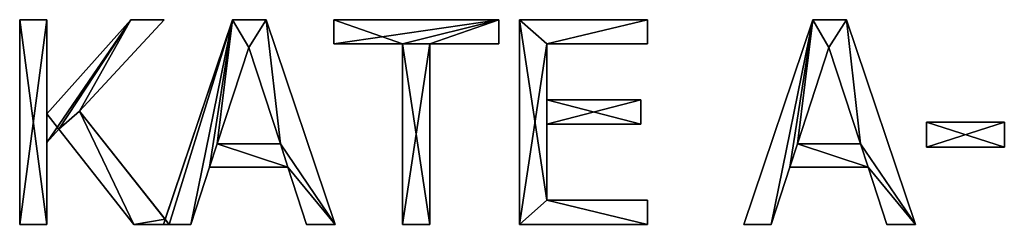
# Model space of a CAD drawing. Extents: x -296 to 8175, y 185 to 12569.
# Drawn here: x 1455 to 3067, y 12218 to 12554 of the extents above; entities that cross this region are included whole.
import ezdxf

# ---------------------------------------------------------------- set-up
doc = ezdxf.new("R2010")
doc.units = 0
doc.header["$LTSCALE"] = 25.4
doc.layers.get('0').update_dxf_attribs({"color": 13, "linetype": 'CONTINUOUS'})

# ---------------------------------------------------------------- blocks, each defined once
blk = doc.blocks.new('KATE_A-1_DARBA_G')
at = {"color": 0}
for p, q in [((24.5, 68.6), (24.5, 310.1)), ((24.5, 310.1), (56.6, 310.1)), ((24.5, 310.1, 25), (56.6, 310.1, 25)), ((24.5, 68.6, 25), (24.5, 310.1, 25)), ((24.5, 68.6), (24.5, 310.1)), ((24.5, 68.6, 25), (24.5, 310.1, 25)), ((24.5, 310.1), (24.5, 310.1, 25)), ((24.5, 310.1), (56.6, 310.1)), ((24.5, 310.1), (24.5, 310.1, 25)), ((24.5, 310.1, 25), (56.6, 310.1, 25)), ((56.6, 310.1), (56.6, 199)), ((56.6, 199), (155.5, 310.1)), ((56.6, 199, 25), (155.5, 310.1, 25)), ((56.6, 310.1, 25), (56.6, 199, 25)), ((56.6, 310.1), (56.6, 310.1, 25)), ((56.6, 310.1), (56.6, 199)), ((56.6, 310.1), (56.6, 310.1, 25)), ((56.6, 310.1, 25), (56.6, 199, 25)), ((56.6, 199), (155.5, 310.1)), ((56.6, 199, 25), (155.5, 310.1, 25)), ((194.6, 310.1), (94.7, 202.3)), ((194.6, 310.1, 25), (94.7, 202.3, 25)), ((194.6, 310.1), (94.7, 202.3)), ((194.6, 310.1, 25), (94.7, 202.3, 25)), ((155.5, 310.1), (194.6, 310.1)), ((155.5, 310.1, 25), (194.6, 310.1, 25)), ((155.5, 310.1), (155.5, 310.1, 25)), ((155.5, 310.1), (194.6, 310.1)), ((155.5, 310.1), (155.5, 310.1, 25)), ((155.5, 310.1, 25), (194.6, 310.1, 25)), ((193.7, 68.6), (275.1, 310.1)), ((193.7, 68.6), (275.1, 310.1)), ((194.6, 310.1), (194.6, 310.1, 25)), ((194.6, 310.1), (194.6, 310.1, 25)), ((195.7, 74.6, 25), (275.1, 310.1, 25)), ((195.7, 74.6, 25), (275.1, 310.1, 25)), ((275.1, 310.1), (314.7, 310.1)), ((275.1, 310.1, 25), (314.7, 310.1, 25)), ((275.1, 310.1), (275.1, 310.1, 25)), ((275.1, 310.1), (314.7, 310.1)), ((275.1, 310.1), (275.1, 310.1, 25)), ((275.1, 310.1, 25), (314.7, 310.1, 25)), ((314.7, 310.1), (396.1, 68.6)), ((314.7, 310.1, 25), (396.1, 68.6, 25)), ((314.7, 310.1), (314.7, 310.1, 25)), ((314.7, 310.1), (396.1, 68.6)), ((314.7, 310.1), (314.7, 310.1, 25)), ((314.7, 310.1, 25), (396.1, 68.6, 25)), ((394.3, 281.6), (394.3, 310.1)), ((394.3, 310.1), (588.6, 310.1)), ((394.3, 310.1, 25), (588.6, 310.1, 25)), ((394.3, 281.6, 25), (394.3, 310.1, 25)), ((394.3, 281.6), (394.3, 310.1)), ((394.3, 281.6, 25), (394.3, 310.1, 25)), ((394.3, 310.1), (394.3, 310.1, 25)), ((394.3, 310.1), (588.6, 310.1)), ((394.3, 310.1), (394.3, 310.1, 25)), ((394.3, 310.1, 25), (588.6, 310.1, 25)), ((588.6, 310.1), (588.6, 281.6)), ((588.6, 310.1, 25), (588.6, 281.6, 25)), ((588.6, 310.1), (588.6, 310.1, 25)), ((588.6, 310.1), (588.6, 281.6)), ((588.6, 310.1), (588.6, 310.1, 25)), ((588.6, 310.1, 25), (588.6, 281.6, 25)), ((612.9, 68.6), (612.9, 310.1)), ((612.9, 310.1), (763.9, 310.1)), ((612.9, 68.6, 25), (612.9, 310.1, 25)), ((612.9, 310.1, 25), (763.9, 310.1, 25)), ((612.9, 68.6), (612.9, 310.1)), ((612.9, 68.6, 25), (612.9, 310.1, 25)), ((612.9, 310.1), (612.9, 310.1, 25)), ((612.9, 310.1), (763.9, 310.1)), ((612.9, 310.1), (612.9, 310.1, 25)), ((612.9, 310.1, 25), (763.9, 310.1, 25)), ((763.9, 310.1), (763.9, 281.6)), ((763.9, 310.1, 25), (763.9, 281.6, 25)), ((763.9, 310.1), (763.9, 310.1, 25)), ((763.9, 310.1), (763.9, 281.6)), ((763.9, 310.1), (763.9, 310.1, 25)), ((763.9, 310.1, 25), (763.9, 281.6, 25)), ((877, 68.6), (958.4, 310.1)), ((877, 68.6, 25), (958.4, 310.1, 25)), ((877, 68.6), (958.4, 310.1)), ((877, 68.6, 25), (958.4, 310.1, 25)), ((958.4, 310.1), (998, 310.1)), ((958.4, 310.1, 25), (998, 310.1, 25)), ((958.4, 310.1), (958.4, 310.1, 25)), ((958.4, 310.1), (998, 310.1)), ((958.4, 310.1), (958.4, 310.1, 25)), ((958.4, 310.1, 25), (998, 310.1, 25)), ((998, 310.1), (1079.4, 68.6)), ((998, 310.1, 25), (1079.4, 68.6, 25)), ((998, 310.1), (998, 310.1, 25)), ((998, 310.1), (1079.4, 68.6)), ((998, 310.1), (998, 310.1, 25)), ((998, 310.1, 25), (1079.4, 68.6, 25)), ((475.4, 281.6), (394.3, 281.6)), ((475.4, 281.6, 25), (394.3, 281.6, 25)), ((475.4, 281.6), (394.3, 281.6)), ((475.4, 281.6, 25), (394.3, 281.6, 25)), ((394.3, 281.6), (394.3, 281.6, 25)), ((394.3, 281.6), (394.3, 281.6, 25)), ((475.4, 68.6), (475.4, 281.6)), ((475.4, 68.6, 25), (475.4, 281.6, 25)), ((475.4, 68.6), (475.4, 281.6)), ((475.4, 68.6, 25), (475.4, 281.6, 25)), ((475.4, 281.6), (475.4, 281.6, 25)), ((475.4, 281.6), (475.4, 281.6, 25)), ((588.6, 281.6), (507.5, 281.6)), ((507.5, 281.6), (507.5, 68.6)), ((507.5, 281.6, 25), (507.5, 68.6, 25)), ((588.6, 281.6, 25), (507.5, 281.6, 25)), ((588.6, 281.6), (507.5, 281.6)), ((588.6, 281.6, 25), (507.5, 281.6, 25)), ((507.5, 281.6), (507.5, 281.6, 25)), ((507.5, 281.6), (507.5, 68.6)), ((507.5, 281.6), (507.5, 281.6, 25)), ((507.5, 281.6, 25), (507.5, 68.6, 25)), ((588.6, 281.6), (588.6, 281.6, 25)), ((588.6, 281.6), (588.6, 281.6, 25)), ((763.9, 281.6), (645.1, 281.6)), ((645.1, 281.6), (645.1, 215.4)), ((645.1, 281.6, 25), (645.1, 215.4, 25)), ((763.9, 281.6, 25), (645.1, 281.6, 25)), ((763.9, 281.6), (645.1, 281.6)), ((763.9, 281.6, 25), (645.1, 281.6, 25)), ((645.1, 281.6), (645.1, 281.6, 25)), ((645.1, 281.6), (645.1, 215.4)), ((645.1, 281.6), (645.1, 281.6, 25)), ((645.1, 281.6, 25), (645.1, 215.4, 25)), ((763.9, 281.6), (763.9, 281.6, 25)), ((763.9, 281.6), (763.9, 281.6, 25)), ((294.1, 277.4), (256.9, 163.5)), ((294.1, 277.4, 25), (256.9, 163.5, 25)), ((294.1, 277.4), (256.9, 163.5)), ((294.1, 277.4, 25), (256.9, 163.5, 25)), ((331.4, 163.5), (294.1, 277.4)), ((331.4, 163.5, 25), (294.1, 277.4, 25)), ((331.4, 163.5), (294.1, 277.4)), ((331.4, 163.5, 25), (294.1, 277.4, 25)), ((294.1, 277.4), (294.1, 277.4, 25)), ((294.1, 277.4), (294.1, 277.4, 25)), ((977.4, 277.4), (940.3, 163.5)), ((977.4, 277.4, 25), (940.3, 163.5, 25)), ((977.4, 277.4), (940.3, 163.5)), ((977.4, 277.4, 25), (940.3, 163.5, 25)), ((1014.7, 163.5), (977.4, 277.4)), ((1014.7, 163.5, 25), (977.4, 277.4, 25)), ((1014.7, 163.5), (977.4, 277.4)), ((1014.7, 163.5, 25), (977.4, 277.4, 25)), ((977.4, 277.4), (977.4, 277.4, 25)), ((977.4, 277.4), (977.4, 277.4, 25)), ((645.1, 215.4), (755.8, 215.4)), ((645.1, 215.4, 25), (755.8, 215.4, 25)), ((645.1, 215.4), (645.1, 215.4, 25)), ((645.1, 215.4), (755.8, 215.4)), ((645.1, 215.4), (645.1, 215.4, 25)), ((645.1, 215.4, 25), (755.8, 215.4, 25)), ((755.8, 215.4), (755.8, 186.9)), ((755.8, 215.4, 25), (755.8, 186.9, 25)), ((755.8, 215.4), (755.8, 215.4, 25)), ((755.8, 215.4), (755.8, 186.9)), ((755.8, 215.4), (755.8, 215.4, 25)), ((755.8, 215.4, 25), (755.8, 186.9, 25)), ((56.6, 199), (56.6, 199, 25)), ((56.6, 199), (56.6, 199, 25)), ((94.7, 202.3), (200.5, 68.6)), ((94.7, 202.3, 25), (195.7, 74.6, 25)), ((94.7, 202.3), (94.7, 202.3, 25)), ((94.7, 202.3), (200.5, 68.6)), ((94.7, 202.3), (94.7, 202.3, 25)), ((94.7, 202.3, 25), (195.7, 74.6, 25)), ((755.8, 186.9), (645.1, 186.9)), ((645.1, 186.9), (645.1, 97.2)), ((645.1, 186.9, 25), (645.1, 97.2, 25)), ((755.8, 186.9, 25), (645.1, 186.9, 25)), ((755.8, 186.9), (645.1, 186.9)), ((755.8, 186.9, 25), (645.1, 186.9, 25)), ((645.1, 186.9), (645.1, 186.9, 25)), ((645.1, 186.9), (645.1, 97.2)), ((645.1, 186.9), (645.1, 186.9, 25)), ((645.1, 186.9, 25), (645.1, 97.2, 25)), ((755.8, 186.9), (755.8, 186.9, 25)), ((755.8, 186.9), (755.8, 186.9, 25)), ((1092.4, 159.6), (1092.4, 189)), ((1092.4, 189), (1183.9, 189)), ((1092.4, 189, 25), (1183.9, 189, 25)), ((1092.4, 159.6, 25), (1092.4, 189, 25)), ((1092.4, 159.6), (1092.4, 189)), ((1092.4, 159.6, 25), (1092.4, 189, 25)), ((1092.4, 189), (1092.4, 189, 25)), ((1092.4, 189), (1183.9, 189)), ((1092.4, 189), (1092.4, 189, 25)), ((1092.4, 189, 25), (1183.9, 189, 25)), ((1183.9, 189), (1183.9, 159.6)), ((1183.9, 189, 25), (1183.9, 159.6, 25)), ((1183.9, 189), (1183.9, 189, 25)), ((1183.9, 189), (1183.9, 159.6)), ((1183.9, 189), (1183.9, 189, 25)), ((1183.9, 189, 25), (1183.9, 159.6, 25)), ((70.7, 181), (56.6, 165.1)), ((70.7, 181, 25), (56.6, 165.1, 25)), ((70.7, 181), (56.6, 165.1)), ((70.7, 181, 25), (56.6, 165.1, 25)), ((158.8, 68.6), (70.7, 181)), ((158.8, 68.6, 25), (70.7, 181, 25)), ((158.8, 68.6), (70.7, 181)), ((158.8, 68.6, 25), (70.7, 181, 25)), ((70.7, 181), (70.7, 181, 25)), ((70.7, 181), (70.7, 181, 25)), ((56.6, 165.1), (56.6, 68.6)), ((56.6, 165.1, 25), (56.6, 68.6, 25)), ((56.6, 165.1), (56.6, 165.1, 25)), ((56.6, 165.1), (56.6, 68.6)), ((56.6, 165.1), (56.6, 165.1, 25)), ((56.6, 165.1, 25), (56.6, 68.6, 25)), ((256.9, 163.5), (331.4, 163.5)), ((256.9, 163.5, 25), (331.4, 163.5, 25)), ((256.9, 163.5), (256.9, 163.5, 25)), ((256.9, 163.5), (331.4, 163.5)), ((256.9, 163.5), (256.9, 163.5, 25)), ((256.9, 163.5, 25), (331.4, 163.5, 25)), ((331.4, 163.5), (331.4, 163.5, 25)), ((331.4, 163.5), (331.4, 163.5, 25)), ((940.3, 163.5), (1014.7, 163.5)), ((940.3, 163.5, 25), (1014.7, 163.5, 25)), ((940.3, 163.5), (940.3, 163.5, 25)), ((940.3, 163.5), (1014.7, 163.5)), ((940.3, 163.5), (940.3, 163.5, 25)), ((940.3, 163.5, 25), (1014.7, 163.5, 25)), ((1014.7, 163.5), (1014.7, 163.5, 25)), ((1014.7, 163.5), (1014.7, 163.5, 25)), ((1183.9, 159.6), (1092.4, 159.6)), ((1183.9, 159.6, 25), (1092.4, 159.6, 25)), ((1183.9, 159.6), (1092.4, 159.6)), ((1183.9, 159.6, 25), (1092.4, 159.6, 25)), ((1092.4, 159.6), (1092.4, 159.6, 25)), ((1092.4, 159.6), (1092.4, 159.6, 25)), ((1183.9, 159.6), (1183.9, 159.6, 25)), ((1183.9, 159.6), (1183.9, 159.6, 25)), ((248, 136.1), (226.1, 68.6)), ((248, 136.1, 25), (226.1, 68.6, 25)), ((248, 136.1), (226.1, 68.6)), ((248, 136.1, 25), (226.1, 68.6, 25)), ((340.3, 136.1), (248, 136.1)), ((340.3, 136.1, 25), (248, 136.1, 25)), ((340.3, 136.1), (248, 136.1)), ((340.3, 136.1, 25), (248, 136.1, 25)), ((248, 136.1), (248, 136.1, 25)), ((248, 136.1), (248, 136.1, 25)), ((362.2, 68.6), (340.3, 136.1)), ((362.2, 68.6, 25), (340.3, 136.1, 25)), ((362.2, 68.6), (340.3, 136.1)), ((362.2, 68.6, 25), (340.3, 136.1, 25)), ((340.3, 136.1), (340.3, 136.1, 25)), ((340.3, 136.1), (340.3, 136.1, 25)), ((931.3, 136.1), (909.4, 68.6)), ((931.3, 136.1, 25), (909.4, 68.6, 25)), ((931.3, 136.1), (909.4, 68.6)), ((931.3, 136.1, 25), (909.4, 68.6, 25)), ((1023.6, 136.1), (931.3, 136.1)), ((1023.6, 136.1, 25), (931.3, 136.1, 25)), ((1023.6, 136.1), (931.3, 136.1)), ((1023.6, 136.1, 25), (931.3, 136.1, 25)), ((931.3, 136.1), (931.3, 136.1, 25)), ((931.3, 136.1), (931.3, 136.1, 25)), ((1045.5, 68.6), (1023.6, 136.1)), ((1045.5, 68.6, 25), (1023.6, 136.1, 25)), ((1045.5, 68.6), (1023.6, 136.1)), ((1045.5, 68.6, 25), (1023.6, 136.1, 25)), ((1023.6, 136.1), (1023.6, 136.1, 25)), ((1023.6, 136.1), (1023.6, 136.1, 25)), ((645.1, 97.2), (763.9, 97.2)), ((645.1, 97.2, 25), (763.9, 97.2, 25)), ((645.1, 97.2), (645.1, 97.2, 25)), ((645.1, 97.2), (763.9, 97.2)), ((645.1, 97.2), (645.1, 97.2, 25)), ((645.1, 97.2, 25), (763.9, 97.2, 25)), ((763.9, 97.2), (763.9, 68.6)), ((763.9, 97.2, 25), (763.9, 68.6, 25)), ((763.9, 97.2), (763.9, 97.2, 25)), ((763.9, 97.2), (763.9, 68.6)), ((763.9, 97.2), (763.9, 97.2, 25)), ((763.9, 97.2, 25), (763.9, 68.6, 25)), ((193.7, 68.6, 25), (195.7, 74.6, 25)), ((193.7, 68.6, 25), (195.7, 74.6, 25)), ((193.7, 68.6, 25), (195.7, 74.6, 25)), ((195.7, 74.6, 25), (200.5, 68.6, 25)), ((195.7, 74.6, 25), (200.5, 68.6, 25)), ((195.7, 74.6, 25), (200.5, 68.6, 25)), ((56.6, 68.6), (24.5, 68.6)), ((56.6, 68.6, 25), (24.5, 68.6, 25)), ((56.6, 68.6), (24.5, 68.6)), ((56.6, 68.6, 25), (24.5, 68.6, 25)), ((24.5, 68.6), (24.5, 68.6, 25)), ((24.5, 68.6), (24.5, 68.6, 25)), ((56.6, 68.6), (56.6, 68.6, 25)), ((56.6, 68.6), (56.6, 68.6, 25)), ((193.7, 68.6), (158.8, 68.6)), ((193.7, 68.6, 25), (158.8, 68.6, 25)), ((193.7, 68.6), (158.8, 68.6)), ((193.7, 68.6, 25), (158.8, 68.6, 25)), ((158.8, 68.6), (158.8, 68.6, 25)), ((158.8, 68.6), (158.8, 68.6, 25)), ((200.5, 68.6), (193.7, 68.6)), ((200.5, 68.6), (193.7, 68.6)), ((193.7, 68.6), (193.7, 68.6, 25)), ((193.7, 68.6), (193.7, 68.6, 25)), ((200.5, 68.6), (193.7, 68.6)), ((200.5, 68.6, 25), (193.7, 68.6, 25)), ((193.7, 68.6), (193.7, 68.6, 25)), ((200.5, 68.6, 25), (193.7, 68.6, 25)), ((226.1, 68.6), (200.5, 68.6)), ((200.5, 68.6), (200.5, 68.6, 25)), ((226.1, 68.6, 25), (200.5, 68.6, 25)), ((226.1, 68.6), (200.5, 68.6)), ((226.1, 68.6, 25), (200.5, 68.6, 25)), ((200.5, 68.6), (200.5, 68.6, 25)), ((200.5, 68.6), (200.5, 68.6, 25)), ((226.1, 68.6), (226.1, 68.6, 25)), ((226.1, 68.6), (226.1, 68.6, 25)), ((396.1, 68.6), (362.2, 68.6)), ((396.1, 68.6, 25), (362.2, 68.6, 25)), ((396.1, 68.6), (362.2, 68.6)), ((396.1, 68.6, 25), (362.2, 68.6, 25)), ((362.2, 68.6), (362.2, 68.6, 25)), ((362.2, 68.6), (362.2, 68.6, 25)), ((396.1, 68.6), (396.1, 68.6, 25)), ((396.1, 68.6), (396.1, 68.6, 25)), ((507.5, 68.6), (475.4, 68.6)), ((507.5, 68.6, 25), (475.4, 68.6, 25)), ((475.4, 68.6), (475.4, 68.6, 25)), ((507.5, 68.6), (475.4, 68.6)), ((507.5, 68.6, 25), (475.4, 68.6, 25)), ((475.4, 68.6), (475.4, 68.6, 25)), ((507.5, 68.6), (507.5, 68.6, 25)), ((507.5, 68.6), (507.5, 68.6, 25)), ((763.9, 68.6), (612.9, 68.6)), ((763.9, 68.6, 25), (612.9, 68.6, 25)), ((612.9, 68.6), (612.9, 68.6, 25)), ((763.9, 68.6), (612.9, 68.6)), ((763.9, 68.6, 25), (612.9, 68.6, 25)), ((612.9, 68.6), (612.9, 68.6, 25)), ((763.9, 68.6), (763.9, 68.6, 25)), ((763.9, 68.6), (763.9, 68.6, 25)), ((909.4, 68.6), (877, 68.6)), ((909.4, 68.6, 25), (877, 68.6, 25)), ((877, 68.6), (877, 68.6, 25)), ((909.4, 68.6), (877, 68.6)), ((909.4, 68.6, 25), (877, 68.6, 25)), ((877, 68.6), (877, 68.6, 25)), ((909.4, 68.6), (909.4, 68.6, 25)), ((909.4, 68.6), (909.4, 68.6, 25)), ((1079.4, 68.6), (1045.5, 68.6)), ((1079.4, 68.6, 25), (1045.5, 68.6, 25)), ((1079.4, 68.6), (1045.5, 68.6)), ((1079.4, 68.6, 25), (1045.5, 68.6, 25)), ((1045.5, 68.6), (1045.5, 68.6, 25)), ((1045.5, 68.6), (1045.5, 68.6, 25)), ((1079.4, 68.6), (1079.4, 68.6, 25)), ((1079.4, 68.6), (1079.4, 68.6, 25))]:
    blk.add_line(p, q, dxfattribs=at)
mesh = blk.add_polyface(dxfattribs=at)
corners = [(56.6, 310.1), (24.5, 68.6), (24.5, 310.1), (56.6, 68.6), (56.6, 199), (56.6, 165.1), (155.5, 310.1), (70.7, 181), (94.7, 202.3), (194.6, 310.1), (158.8, 68.6), (200.5, 68.6), (193.7, 68.6)]
mesh.append_faces([[corners[k] for k in face] for face in [(0, 1, 2), (8, 6, 9), (10, 11, 12)]], dxfattribs={"vtx0": -1, "color": 0})
mesh.append_faces([[corners[k] for k in face] for face in [(1, 0, 3), (3, 4, 5), (6, 5, 4), (5, 6, 7)]], dxfattribs={"vtx0": -1, "vtx1": -1, "color": 0})
mesh.append_faces([[corners[k] for k in face] for face in [(7, 6, 8)]], dxfattribs={"vtx0": -1, "vtx1": -1, "vtx2": -1, "color": 0})
mesh.append_faces([[corners[k] for k in face] for face in [(3, 0, 4), (8, 10, 7), (10, 8, 11)]], dxfattribs={"vtx0": -1, "vtx2": -1, "color": 0})
mesh = blk.add_polyface(dxfattribs=at)
corners = [(158.8, 68.6, 25), (94.7, 202.3, 25), (70.7, 181, 25), (195.7, 74.6, 25), (193.7, 68.6, 25), (56.6, 199, 25), (56.6, 165.1, 25), (155.5, 310.1, 25), (194.6, 310.1, 25), (56.6, 68.6, 25), (24.5, 310.1, 25), (24.5, 68.6, 25), (56.6, 310.1, 25)]
mesh.append_faces([[corners[k] for k in face] for face in [(3, 0, 4), (7, 1, 8), (9, 10, 11)]], dxfattribs={"vtx0": -1, "color": 0})
mesh.append_faces([[corners[k] for k in face] for face in [(0, 1, 2), (1, 0, 3), (2, 5, 6), (5, 2, 7), (10, 9, 12), (12, 6, 5)]], dxfattribs={"vtx0": -1, "vtx1": -1, "color": 0})
mesh.append_faces([[corners[k] for k in face] for face in [(7, 2, 1)]], dxfattribs={"vtx0": -1, "vtx1": -1, "vtx2": -1, "color": 0})
mesh.append_faces([[corners[k] for k in face] for face in [(12, 9, 6)]], dxfattribs={"vtx0": -1, "vtx2": -1, "color": 0})
mesh = blk.add_polyface(dxfattribs=at)
corners = [(24.5, 310.1, 25), (24.5, 68.6), (24.5, 68.6, 25), (24.5, 310.1)]
mesh.append_faces([[corners[k] for k in face] for face in [(0, 1, 2), (1, 0, 3)]], dxfattribs={"vtx0": -1, "color": 0})
mesh = blk.add_polyface(dxfattribs=at)
corners = [(24.5, 310.1, 25), (56.6, 310.1), (24.5, 310.1), (56.6, 310.1, 25)]
mesh.append_faces([[corners[k] for k in face] for face in [(0, 1, 2), (1, 0, 3)]], dxfattribs={"vtx0": -1, "color": 0})
mesh = blk.add_polyface(dxfattribs=at)
corners = [(56.6, 310.1), (56.6, 199, 25), (56.6, 199), (56.6, 310.1, 25)]
mesh.append_faces([[corners[k] for k in face] for face in [(0, 1, 2), (1, 0, 3)]], dxfattribs={"vtx0": -1, "color": 0})
mesh = blk.add_polyface(dxfattribs=at)
corners = [(155.5, 310.1, 25), (56.6, 199), (56.6, 199, 25), (155.5, 310.1)]
mesh.append_faces([[corners[k] for k in face] for face in [(0, 1, 2), (1, 0, 3)]], dxfattribs={"vtx0": -1, "color": 0})
mesh = blk.add_polyface(dxfattribs=at)
corners = [(194.6, 310.1), (94.7, 202.3, 25), (94.7, 202.3), (194.6, 310.1, 25)]
mesh.append_faces([[corners[k] for k in face] for face in [(0, 1, 2), (1, 0, 3)]], dxfattribs={"vtx0": -1, "color": 0})
mesh = blk.add_polyface(dxfattribs=at)
corners = [(155.5, 310.1, 25), (194.6, 310.1), (155.5, 310.1), (194.6, 310.1, 25)]
mesh.append_faces([[corners[k] for k in face] for face in [(0, 1, 2), (1, 0, 3)]], dxfattribs={"vtx0": -1, "color": 0})
mesh = blk.add_polyface(dxfattribs=at)
corners = [(275.1, 310.1), (200.5, 68.6), (193.7, 68.6), (226.1, 68.6), (248, 136.1), (256.9, 163.5), (294.1, 277.4), (314.7, 310.1), (331.4, 163.5), (396.1, 68.6), (340.3, 136.1), (362.2, 68.6)]
mesh.append_faces([[corners[k] for k in face] for face in [(0, 1, 2), (10, 9, 11)]], dxfattribs={"vtx0": -1, "color": 0})
mesh.append_faces([[corners[k] for k in face] for face in [(1, 0, 3), (3, 0, 4), (5, 0, 6), (6, 7, 8)]], dxfattribs={"vtx0": -1, "vtx1": -1, "color": 0})
mesh.append_faces([[corners[k] for k in face] for face in [(4, 0, 5), (8, 9, 10)]], dxfattribs={"vtx0": -1, "vtx1": -1, "vtx2": -1, "color": 0})
mesh.append_faces([[corners[k] for k in face] for face in [(6, 0, 7), (8, 7, 9), (5, 10, 4), (10, 5, 8)]], dxfattribs={"vtx0": -1, "vtx2": -1, "color": 0})
mesh = blk.add_polyface(dxfattribs=at)
corners = [(195.7, 74.6, 25), (193.7, 68.6), (193.7, 68.6, 25), (275.1, 310.1), (275.1, 310.1, 25)]
mesh.append_faces([[corners[k] for k in face] for face in [(0, 1, 2), (3, 0, 4)]], dxfattribs={"vtx0": -1, "color": 0})
mesh.append_faces([[corners[k] for k in face] for face in [(1, 0, 3)]], dxfattribs={"vtx0": -1, "vtx1": -1, "color": 0})
mesh = blk.add_polyface(dxfattribs=at)
corners = [(340.3, 136.1, 25), (256.9, 163.5, 25), (248, 136.1, 25), (331.4, 163.5, 25), (200.5, 68.6, 25), (275.1, 310.1, 25), (195.7, 74.6, 25), (226.1, 68.6, 25), (294.1, 277.4, 25), (314.7, 310.1, 25), (396.1, 68.6, 25), (362.2, 68.6, 25)]
mesh.append_faces([[corners[k] for k in face] for face in [(4, 5, 6), (10, 0, 11)]], dxfattribs={"vtx0": -1, "color": 0})
mesh.append_faces([[corners[k] for k in face] for face in [(0, 1, 2), (1, 0, 3), (5, 8, 9), (9, 3, 10)]], dxfattribs={"vtx0": -1, "vtx1": -1, "color": 0})
mesh.append_faces([[corners[k] for k in face] for face in [(5, 2, 1), (10, 3, 0)]], dxfattribs={"vtx0": -1, "vtx1": -1, "vtx2": -1, "color": 0})
mesh.append_faces([[corners[k] for k in face] for face in [(5, 4, 7), (5, 7, 2), (5, 1, 8), (9, 8, 3)]], dxfattribs={"vtx0": -1, "vtx2": -1, "color": 0})
mesh = blk.add_polyface(dxfattribs=at)
corners = [(275.1, 310.1, 25), (314.7, 310.1), (275.1, 310.1), (314.7, 310.1, 25)]
mesh.append_faces([[corners[k] for k in face] for face in [(0, 1, 2), (1, 0, 3)]], dxfattribs={"vtx0": -1, "color": 0})
mesh = blk.add_polyface(dxfattribs=at)
corners = [(314.7, 310.1), (396.1, 68.6, 25), (396.1, 68.6), (314.7, 310.1, 25)]
mesh.append_faces([[corners[k] for k in face] for face in [(0, 1, 2), (1, 0, 3)]], dxfattribs={"vtx0": -1, "color": 0})
mesh = blk.add_polyface(dxfattribs=at)
corners = [(588.6, 310.1), (394.3, 281.6), (394.3, 310.1), (475.4, 281.6), (507.5, 281.6), (475.4, 68.6), (588.6, 281.6), (507.5, 68.6)]
mesh.append_faces([[corners[k] for k in face] for face in [(0, 1, 2), (4, 0, 6)]], dxfattribs={"vtx0": -1, "color": 0})
mesh.append_faces([[corners[k] for k in face] for face in [(1, 0, 3), (3, 4, 5)]], dxfattribs={"vtx0": -1, "vtx1": -1, "color": 0})
mesh.append_faces([[corners[k] for k in face] for face in [(3, 0, 4)]], dxfattribs={"vtx0": -1, "vtx1": -1, "vtx2": -1, "color": 0})
mesh.append_faces([[corners[k] for k in face] for face in [(7, 5, 4)]], dxfattribs={"vtx1": -1, "color": 0})
mesh = blk.add_polyface(dxfattribs=at)
corners = [(507.5, 68.6, 25), (475.4, 281.6, 25), (475.4, 68.6, 25), (394.3, 310.1, 25), (394.3, 281.6, 25), (588.6, 310.1, 25), (507.5, 281.6, 25), (588.6, 281.6, 25)]
mesh.append_faces([[corners[k] for k in face] for face in [(0, 1, 2), (1, 3, 4), (5, 6, 7)]], dxfattribs={"vtx0": -1, "color": 0})
mesh.append_faces([[corners[k] for k in face] for face in [(3, 1, 5), (6, 1, 0)]], dxfattribs={"vtx0": -1, "vtx1": -1, "color": 0})
mesh.append_faces([[corners[k] for k in face] for face in [(5, 1, 6)]], dxfattribs={"vtx0": -1, "vtx1": -1, "vtx2": -1, "color": 0})
mesh = blk.add_polyface(dxfattribs=at)
corners = [(394.3, 310.1, 25), (394.3, 281.6), (394.3, 281.6, 25), (394.3, 310.1)]
mesh.append_faces([[corners[k] for k in face] for face in [(0, 1, 2), (1, 0, 3)]], dxfattribs={"vtx0": -1, "color": 0})
mesh = blk.add_polyface(dxfattribs=at)
corners = [(394.3, 310.1, 25), (588.6, 310.1), (394.3, 310.1), (588.6, 310.1, 25)]
mesh.append_faces([[corners[k] for k in face] for face in [(0, 1, 2), (1, 0, 3)]], dxfattribs={"vtx0": -1, "color": 0})
mesh = blk.add_polyface(dxfattribs=at)
corners = [(588.6, 310.1), (588.6, 281.6, 25), (588.6, 281.6), (588.6, 310.1, 25)]
mesh.append_faces([[corners[k] for k in face] for face in [(0, 1, 2), (1, 0, 3)]], dxfattribs={"vtx0": -1, "color": 0})
mesh = blk.add_polyface(dxfattribs=at)
corners = [(612.9, 310.1), (645.1, 281.6), (612.9, 68.6), (763.9, 310.1), (763.9, 281.6), (755.8, 215.4), (645.1, 186.9), (645.1, 215.4), (755.8, 186.9), (645.1, 97.2), (763.9, 68.6), (763.9, 97.2)]
mesh.append_faces([[corners[k] for k in face] for face in [(1, 3, 4), (6, 5, 8), (10, 9, 11)]], dxfattribs={"vtx0": -1, "color": 0})
mesh.append_faces([[corners[k] for k in face] for face in [(0, 1, 2), (5, 6, 7), (2, 9, 10), (9, 7, 6)]], dxfattribs={"vtx0": -1, "vtx1": -1, "color": 0})
mesh.append_faces([[corners[k] for k in face] for face in [(9, 2, 1)]], dxfattribs={"vtx0": -1, "vtx1": -1, "vtx2": -1, "color": 0})
mesh.append_faces([[corners[k] for k in face] for face in [(1, 0, 3), (9, 1, 7)]], dxfattribs={"vtx0": -1, "vtx2": -1, "color": 0})
mesh = blk.add_polyface(dxfattribs=at)
corners = [(612.9, 68.6, 25), (645.1, 97.2, 25), (612.9, 310.1, 25), (763.9, 68.6, 25), (763.9, 97.2, 25), (755.8, 186.9, 25), (645.1, 215.4, 25), (645.1, 186.9, 25), (755.8, 215.4, 25), (645.1, 281.6, 25), (763.9, 310.1, 25), (763.9, 281.6, 25)]
mesh.append_faces([[corners[k] for k in face] for face in [(1, 3, 4), (6, 5, 8), (10, 9, 11)]], dxfattribs={"vtx0": -1, "color": 0})
mesh.append_faces([[corners[k] for k in face] for face in [(0, 1, 2), (5, 6, 7), (2, 9, 10), (9, 7, 6)]], dxfattribs={"vtx0": -1, "vtx1": -1, "color": 0})
mesh.append_faces([[corners[k] for k in face] for face in [(9, 2, 1)]], dxfattribs={"vtx0": -1, "vtx1": -1, "vtx2": -1, "color": 0})
mesh.append_faces([[corners[k] for k in face] for face in [(1, 0, 3), (9, 1, 7)]], dxfattribs={"vtx0": -1, "vtx2": -1, "color": 0})
mesh = blk.add_polyface(dxfattribs=at)
corners = [(612.9, 310.1, 25), (612.9, 68.6), (612.9, 68.6, 25), (612.9, 310.1)]
mesh.append_faces([[corners[k] for k in face] for face in [(0, 1, 2), (1, 0, 3)]], dxfattribs={"vtx0": -1, "color": 0})
mesh = blk.add_polyface(dxfattribs=at)
corners = [(612.9, 310.1, 25), (763.9, 310.1), (612.9, 310.1), (763.9, 310.1, 25)]
mesh.append_faces([[corners[k] for k in face] for face in [(0, 1, 2), (1, 0, 3)]], dxfattribs={"vtx0": -1, "color": 0})
mesh = blk.add_polyface(dxfattribs=at)
corners = [(763.9, 310.1), (763.9, 281.6, 25), (763.9, 281.6), (763.9, 310.1, 25)]
mesh.append_faces([[corners[k] for k in face] for face in [(0, 1, 2), (1, 0, 3)]], dxfattribs={"vtx0": -1, "color": 0})
mesh = blk.add_polyface(dxfattribs=at)
corners = [(958.4, 310.1), (909.4, 68.6), (877, 68.6), (931.3, 136.1), (940.3, 163.5), (977.4, 277.4), (998, 310.1), (1014.7, 163.5), (1079.4, 68.6), (1023.6, 136.1), (1045.5, 68.6)]
mesh.append_faces([[corners[k] for k in face] for face in [(0, 1, 2), (9, 8, 10)]], dxfattribs={"vtx0": -1, "color": 0})
mesh.append_faces([[corners[k] for k in face] for face in [(1, 0, 3), (4, 0, 5), (5, 6, 7)]], dxfattribs={"vtx0": -1, "vtx1": -1, "color": 0})
mesh.append_faces([[corners[k] for k in face] for face in [(3, 0, 4), (7, 8, 9)]], dxfattribs={"vtx0": -1, "vtx1": -1, "vtx2": -1, "color": 0})
mesh.append_faces([[corners[k] for k in face] for face in [(5, 0, 6), (7, 6, 8), (4, 9, 3), (9, 4, 7)]], dxfattribs={"vtx0": -1, "vtx2": -1, "color": 0})
mesh = blk.add_polyface(dxfattribs=at)
corners = [(1023.6, 136.1, 25), (940.3, 163.5, 25), (931.3, 136.1, 25), (1014.7, 163.5, 25), (909.4, 68.6, 25), (958.4, 310.1, 25), (877, 68.6, 25), (977.4, 277.4, 25), (998, 310.1, 25), (1079.4, 68.6, 25), (1045.5, 68.6, 25)]
mesh.append_faces([[corners[k] for k in face] for face in [(4, 5, 6), (9, 0, 10)]], dxfattribs={"vtx0": -1, "color": 0})
mesh.append_faces([[corners[k] for k in face] for face in [(0, 1, 2), (1, 0, 3), (5, 7, 8), (8, 3, 9)]], dxfattribs={"vtx0": -1, "vtx1": -1, "color": 0})
mesh.append_faces([[corners[k] for k in face] for face in [(5, 2, 1), (9, 3, 0)]], dxfattribs={"vtx0": -1, "vtx1": -1, "vtx2": -1, "color": 0})
mesh.append_faces([[corners[k] for k in face] for face in [(5, 4, 2), (5, 1, 7), (8, 7, 3)]], dxfattribs={"vtx0": -1, "vtx2": -1, "color": 0})
mesh = blk.add_polyface(dxfattribs=at)
corners = [(958.4, 310.1, 25), (877, 68.6), (877, 68.6, 25), (958.4, 310.1)]
mesh.append_faces([[corners[k] for k in face] for face in [(0, 1, 2), (1, 0, 3)]], dxfattribs={"vtx0": -1, "color": 0})
mesh = blk.add_polyface(dxfattribs=at)
corners = [(958.4, 310.1, 25), (998, 310.1), (958.4, 310.1), (998, 310.1, 25)]
mesh.append_faces([[corners[k] for k in face] for face in [(0, 1, 2), (1, 0, 3)]], dxfattribs={"vtx0": -1, "color": 0})
mesh = blk.add_polyface(dxfattribs=at)
corners = [(998, 310.1), (1079.4, 68.6, 25), (1079.4, 68.6), (998, 310.1, 25)]
mesh.append_faces([[corners[k] for k in face] for face in [(0, 1, 2), (1, 0, 3)]], dxfattribs={"vtx0": -1, "color": 0})
mesh = blk.add_polyface(dxfattribs=at)
corners = [(475.4, 281.6, 25), (394.3, 281.6), (475.4, 281.6), (394.3, 281.6, 25)]
mesh.append_faces([[corners[k] for k in face] for face in [(0, 1, 2), (1, 0, 3)]], dxfattribs={"vtx0": -1, "color": 0})
mesh = blk.add_polyface(dxfattribs=at)
corners = [(475.4, 281.6, 25), (475.4, 68.6), (475.4, 68.6, 25), (475.4, 281.6)]
mesh.append_faces([[corners[k] for k in face] for face in [(0, 1, 2), (1, 0, 3)]], dxfattribs={"vtx0": -1, "color": 0})
mesh = blk.add_polyface(dxfattribs=at)
corners = [(588.6, 281.6, 25), (507.5, 281.6), (588.6, 281.6), (507.5, 281.6, 25)]
mesh.append_faces([[corners[k] for k in face] for face in [(0, 1, 2), (1, 0, 3)]], dxfattribs={"vtx0": -1, "color": 0})
mesh = blk.add_polyface(dxfattribs=at)
corners = [(507.5, 281.6), (507.5, 68.6, 25), (507.5, 68.6), (507.5, 281.6, 25)]
mesh.append_faces([[corners[k] for k in face] for face in [(0, 1, 2), (1, 0, 3)]], dxfattribs={"vtx0": -1, "color": 0})
mesh = blk.add_polyface(dxfattribs=at)
corners = [(763.9, 281.6, 25), (645.1, 281.6), (763.9, 281.6), (645.1, 281.6, 25)]
mesh.append_faces([[corners[k] for k in face] for face in [(0, 1, 2), (1, 0, 3)]], dxfattribs={"vtx0": -1, "color": 0})
mesh = blk.add_polyface(dxfattribs=at)
corners = [(645.1, 281.6), (645.1, 215.4, 25), (645.1, 215.4), (645.1, 281.6, 25)]
mesh.append_faces([[corners[k] for k in face] for face in [(0, 1, 2), (1, 0, 3)]], dxfattribs={"vtx0": -1, "color": 0})
mesh = blk.add_polyface(dxfattribs=at)
corners = [(294.1, 277.4), (256.9, 163.5, 25), (256.9, 163.5), (294.1, 277.4, 25)]
mesh.append_faces([[corners[k] for k in face] for face in [(0, 1, 2), (1, 0, 3)]], dxfattribs={"vtx0": -1, "color": 0})
mesh = blk.add_polyface(dxfattribs=at)
corners = [(294.1, 277.4, 25), (331.4, 163.5), (331.4, 163.5, 25), (294.1, 277.4)]
mesh.append_faces([[corners[k] for k in face] for face in [(0, 1, 2), (1, 0, 3)]], dxfattribs={"vtx0": -1, "color": 0})
mesh = blk.add_polyface(dxfattribs=at)
corners = [(977.4, 277.4), (940.3, 163.5, 25), (940.3, 163.5), (977.4, 277.4, 25)]
mesh.append_faces([[corners[k] for k in face] for face in [(0, 1, 2), (1, 0, 3)]], dxfattribs={"vtx0": -1, "color": 0})
mesh = blk.add_polyface(dxfattribs=at)
corners = [(977.4, 277.4, 25), (1014.7, 163.5), (1014.7, 163.5, 25), (977.4, 277.4)]
mesh.append_faces([[corners[k] for k in face] for face in [(0, 1, 2), (1, 0, 3)]], dxfattribs={"vtx0": -1, "color": 0})
mesh = blk.add_polyface(dxfattribs=at)
corners = [(645.1, 215.4, 25), (755.8, 215.4), (645.1, 215.4), (755.8, 215.4, 25)]
mesh.append_faces([[corners[k] for k in face] for face in [(0, 1, 2), (1, 0, 3)]], dxfattribs={"vtx0": -1, "color": 0})
mesh = blk.add_polyface(dxfattribs=at)
corners = [(755.8, 215.4), (755.8, 186.9, 25), (755.8, 186.9), (755.8, 215.4, 25)]
mesh.append_faces([[corners[k] for k in face] for face in [(0, 1, 2), (1, 0, 3)]], dxfattribs={"vtx0": -1, "color": 0})
mesh = blk.add_polyface(dxfattribs=at)
corners = [(94.7, 202.3), (200.5, 68.6, 25), (200.5, 68.6), (195.7, 74.6, 25), (94.7, 202.3, 25)]
mesh.append_faces([[corners[k] for k in face] for face in [(0, 1, 2), (3, 0, 4)]], dxfattribs={"vtx0": -1, "color": 0})
mesh.append_faces([[corners[k] for k in face] for face in [(1, 0, 3)]], dxfattribs={"vtx0": -1, "vtx1": -1, "color": 0})
mesh = blk.add_polyface(dxfattribs=at)
corners = [(755.8, 186.9, 25), (645.1, 186.9), (755.8, 186.9), (645.1, 186.9, 25)]
mesh.append_faces([[corners[k] for k in face] for face in [(0, 1, 2), (1, 0, 3)]], dxfattribs={"vtx0": -1, "color": 0})
mesh = blk.add_polyface(dxfattribs=at)
corners = [(645.1, 186.9), (645.1, 97.2, 25), (645.1, 97.2), (645.1, 186.9, 25)]
mesh.append_faces([[corners[k] for k in face] for face in [(0, 1, 2), (1, 0, 3)]], dxfattribs={"vtx0": -1, "color": 0})
mesh = blk.add_polyface(dxfattribs=at)
corners = [(1183.9, 189), (1092.4, 159.6), (1092.4, 189), (1183.9, 159.6)]
mesh.append_faces([[corners[k] for k in face] for face in [(0, 1, 2), (1, 0, 3)]], dxfattribs={"vtx0": -1, "color": 0})
mesh = blk.add_polyface(dxfattribs=at)
corners = [(1183.9, 159.6, 25), (1092.4, 189, 25), (1092.4, 159.6, 25), (1183.9, 189, 25)]
mesh.append_faces([[corners[k] for k in face] for face in [(0, 1, 2), (1, 0, 3)]], dxfattribs={"vtx0": -1, "color": 0})
mesh = blk.add_polyface(dxfattribs=at)
corners = [(1092.4, 189, 25), (1092.4, 159.6), (1092.4, 159.6, 25), (1092.4, 189)]
mesh.append_faces([[corners[k] for k in face] for face in [(0, 1, 2), (1, 0, 3)]], dxfattribs={"vtx0": -1, "color": 0})
mesh = blk.add_polyface(dxfattribs=at)
corners = [(1092.4, 189, 25), (1183.9, 189), (1092.4, 189), (1183.9, 189, 25)]
mesh.append_faces([[corners[k] for k in face] for face in [(0, 1, 2), (1, 0, 3)]], dxfattribs={"vtx0": -1, "color": 0})
mesh = blk.add_polyface(dxfattribs=at)
corners = [(1183.9, 189), (1183.9, 159.6, 25), (1183.9, 159.6), (1183.9, 189, 25)]
mesh.append_faces([[corners[k] for k in face] for face in [(0, 1, 2), (1, 0, 3)]], dxfattribs={"vtx0": -1, "color": 0})
mesh = blk.add_polyface(dxfattribs=at)
corners = [(70.7, 181), (56.6, 165.1, 25), (56.6, 165.1), (70.7, 181, 25)]
mesh.append_faces([[corners[k] for k in face] for face in [(0, 1, 2), (1, 0, 3)]], dxfattribs={"vtx0": -1, "color": 0})
mesh = blk.add_polyface(dxfattribs=at)
corners = [(70.7, 181, 25), (158.8, 68.6), (158.8, 68.6, 25), (70.7, 181)]
mesh.append_faces([[corners[k] for k in face] for face in [(0, 1, 2), (1, 0, 3)]], dxfattribs={"vtx0": -1, "color": 0})
mesh = blk.add_polyface(dxfattribs=at)
corners = [(56.6, 165.1), (56.6, 68.6, 25), (56.6, 68.6), (56.6, 165.1, 25)]
mesh.append_faces([[corners[k] for k in face] for face in [(0, 1, 2), (1, 0, 3)]], dxfattribs={"vtx0": -1, "color": 0})
mesh = blk.add_polyface(dxfattribs=at)
corners = [(256.9, 163.5, 25), (331.4, 163.5), (256.9, 163.5), (331.4, 163.5, 25)]
mesh.append_faces([[corners[k] for k in face] for face in [(0, 1, 2), (1, 0, 3)]], dxfattribs={"vtx0": -1, "color": 0})
mesh = blk.add_polyface(dxfattribs=at)
corners = [(940.3, 163.5, 25), (1014.7, 163.5), (940.3, 163.5), (1014.7, 163.5, 25)]
mesh.append_faces([[corners[k] for k in face] for face in [(0, 1, 2), (1, 0, 3)]], dxfattribs={"vtx0": -1, "color": 0})
mesh = blk.add_polyface(dxfattribs=at)
corners = [(1183.9, 159.6, 25), (1092.4, 159.6), (1183.9, 159.6), (1092.4, 159.6, 25)]
mesh.append_faces([[corners[k] for k in face] for face in [(0, 1, 2), (1, 0, 3)]], dxfattribs={"vtx0": -1, "color": 0})
mesh = blk.add_polyface(dxfattribs=at)
corners = [(248, 136.1), (226.1, 68.6, 25), (226.1, 68.6), (248, 136.1, 25)]
mesh.append_faces([[corners[k] for k in face] for face in [(0, 1, 2), (1, 0, 3)]], dxfattribs={"vtx0": -1, "color": 0})
mesh = blk.add_polyface(dxfattribs=at)
corners = [(340.3, 136.1, 25), (248, 136.1), (340.3, 136.1), (248, 136.1, 25)]
mesh.append_faces([[corners[k] for k in face] for face in [(0, 1, 2), (1, 0, 3)]], dxfattribs={"vtx0": -1, "color": 0})
mesh = blk.add_polyface(dxfattribs=at)
corners = [(340.3, 136.1, 25), (362.2, 68.6), (362.2, 68.6, 25), (340.3, 136.1)]
mesh.append_faces([[corners[k] for k in face] for face in [(0, 1, 2), (1, 0, 3)]], dxfattribs={"vtx0": -1, "color": 0})
mesh = blk.add_polyface(dxfattribs=at)
corners = [(931.3, 136.1), (909.4, 68.6, 25), (909.4, 68.6), (931.3, 136.1, 25)]
mesh.append_faces([[corners[k] for k in face] for face in [(0, 1, 2), (1, 0, 3)]], dxfattribs={"vtx0": -1, "color": 0})
mesh = blk.add_polyface(dxfattribs=at)
corners = [(1023.6, 136.1, 25), (931.3, 136.1), (1023.6, 136.1), (931.3, 136.1, 25)]
mesh.append_faces([[corners[k] for k in face] for face in [(0, 1, 2), (1, 0, 3)]], dxfattribs={"vtx0": -1, "color": 0})
mesh = blk.add_polyface(dxfattribs=at)
corners = [(1023.6, 136.1, 25), (1045.5, 68.6), (1045.5, 68.6, 25), (1023.6, 136.1)]
mesh.append_faces([[corners[k] for k in face] for face in [(0, 1, 2), (1, 0, 3)]], dxfattribs={"vtx0": -1, "color": 0})
mesh = blk.add_polyface(dxfattribs=at)
corners = [(645.1, 97.2, 25), (763.9, 97.2), (645.1, 97.2), (763.9, 97.2, 25)]
mesh.append_faces([[corners[k] for k in face] for face in [(0, 1, 2), (1, 0, 3)]], dxfattribs={"vtx0": -1, "color": 0})
mesh = blk.add_polyface(dxfattribs=at)
corners = [(763.9, 97.2), (763.9, 68.6, 25), (763.9, 68.6), (763.9, 97.2, 25)]
mesh.append_faces([[corners[k] for k in face] for face in [(0, 1, 2), (1, 0, 3)]], dxfattribs={"vtx0": -1, "color": 0})
mesh = blk.add_polyface(dxfattribs=at)
corners = [(200.5, 68.6, 25), (195.7, 74.6, 25), (193.7, 68.6, 25)]
mesh.append_faces([[corners[k] for k in face] for face in [(0, 1, 2)]], dxfattribs={"color": 0})
mesh = blk.add_polyface(dxfattribs=at)
corners = [(56.6, 68.6, 25), (24.5, 68.6), (56.6, 68.6), (24.5, 68.6, 25)]
mesh.append_faces([[corners[k] for k in face] for face in [(0, 1, 2), (1, 0, 3)]], dxfattribs={"vtx0": -1, "color": 0})
mesh = blk.add_polyface(dxfattribs=at)
corners = [(193.7, 68.6, 25), (158.8, 68.6), (193.7, 68.6), (158.8, 68.6, 25)]
mesh.append_faces([[corners[k] for k in face] for face in [(0, 1, 2), (1, 0, 3)]], dxfattribs={"vtx0": -1, "color": 0})
mesh = blk.add_polyface(dxfattribs=at)
corners = [(200.5, 68.6, 25), (193.7, 68.6), (200.5, 68.6), (193.7, 68.6, 25)]
mesh.append_faces([[corners[k] for k in face] for face in [(0, 1, 2), (1, 0, 3)]], dxfattribs={"vtx0": -1, "color": 0})
mesh = blk.add_polyface(dxfattribs=at)
corners = [(226.1, 68.6, 25), (200.5, 68.6), (226.1, 68.6), (200.5, 68.6, 25)]
mesh.append_faces([[corners[k] for k in face] for face in [(0, 1, 2), (1, 0, 3)]], dxfattribs={"vtx0": -1, "color": 0})
mesh = blk.add_polyface(dxfattribs=at)
corners = [(396.1, 68.6, 25), (362.2, 68.6), (396.1, 68.6), (362.2, 68.6, 25)]
mesh.append_faces([[corners[k] for k in face] for face in [(0, 1, 2), (1, 0, 3)]], dxfattribs={"vtx0": -1, "color": 0})
mesh = blk.add_polyface(dxfattribs=at)
corners = [(507.5, 68.6, 25), (475.4, 68.6), (507.5, 68.6), (475.4, 68.6, 25)]
mesh.append_faces([[corners[k] for k in face] for face in [(0, 1, 2), (1, 0, 3)]], dxfattribs={"vtx0": -1, "color": 0})
mesh = blk.add_polyface(dxfattribs=at)
corners = [(763.9, 68.6, 25), (612.9, 68.6), (763.9, 68.6), (612.9, 68.6, 25)]
mesh.append_faces([[corners[k] for k in face] for face in [(0, 1, 2), (1, 0, 3)]], dxfattribs={"vtx0": -1, "color": 0})
mesh = blk.add_polyface(dxfattribs=at)
corners = [(909.4, 68.6, 25), (877, 68.6), (909.4, 68.6), (877, 68.6, 25)]
mesh.append_faces([[corners[k] for k in face] for face in [(0, 1, 2), (1, 0, 3)]], dxfattribs={"vtx0": -1, "color": 0})
mesh = blk.add_polyface(dxfattribs=at)
corners = [(1079.4, 68.6, 25), (1045.5, 68.6), (1079.4, 68.6), (1045.5, 68.6, 25)]
mesh.append_faces([[corners[k] for k in face] for face in [(0, 1, 2), (1, 0, 3)]], dxfattribs={"vtx0": -1, "color": 0})

msp = doc.modelspace()

# ---------------------------------------------------------------- block references
at = {"color": 0, "xscale": 1.39, "yscale": 1.39, "zscale": 1.39}
msp.add_blockref('KATE_A-1_DARBA_G', (1421.2, 12122.6), dxfattribs=at)

doc.saveas('drawing.dxf')
